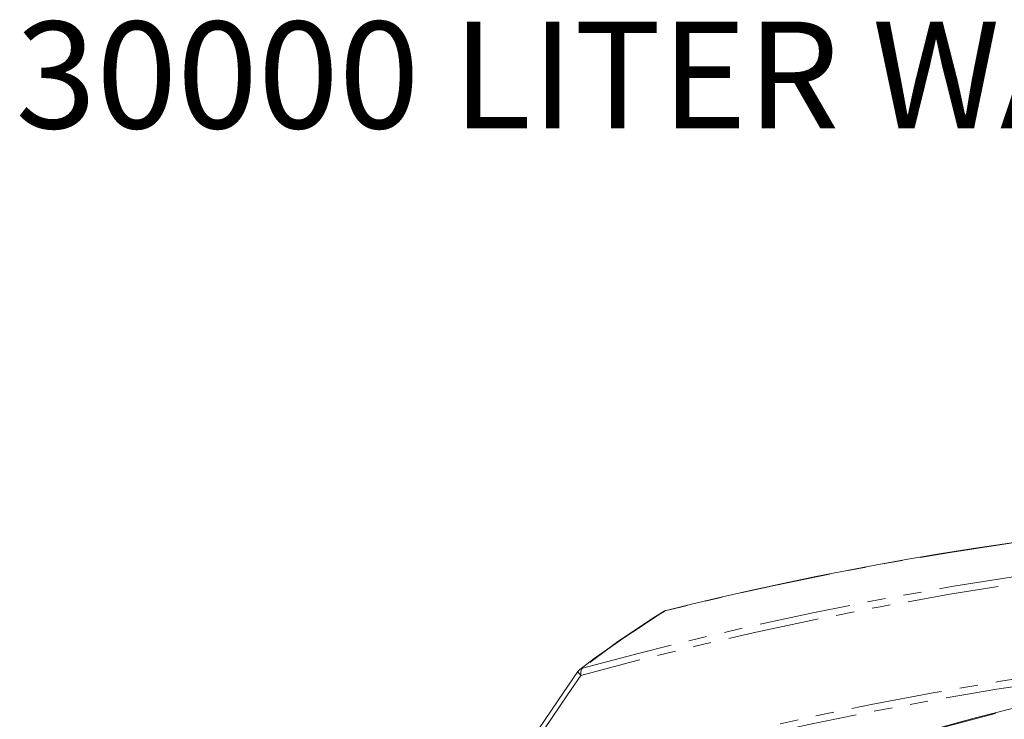
# Model space of a CAD drawing. Units: millimetres. Extents: x 547 to 14450, y 350 to 9736.
# Drawn here: x 6800 to 8508, y 8522 to 9736 of the extents above; entities that cross this region are included whole.
import ezdxf

# ---------------------------------------------------------------- set-up
doc = ezdxf.new("R2010")
doc.units = ezdxf.units.MM
doc.header["$LTSCALE"] = 25
doc.linetypes.add('SLD-Phantom', pattern=[12.7, 6.35, -1.27, 1.27, -1.27, 1.27, -1.27])
doc.linetypes.add('SLD-Solid', pattern=[0])
doc.styles.add('SLDTEXTSTYLE1', font='ARIALBD.TTF', dxfattribs={"width": 0.948})

msp = doc.modelspace()

# ---------------------------------------------------------------- linework, layer by layer
at = {"color": 8, "linetype": 'SLD-Phantom', "lineweight": 0, "flags": 128}
for points in [[(10102, 8852.4), (10055.7, 8857.2), (9966.3, 8865.5), (9876.9, 8872.6), (9787.7, 8878.5), (9698.6, 8883.2), (9579.9, 8887.6), (9461.5, 8889.7), (9343.4, 8889.7), (9225.6, 8887.6), (9108.3, 8883.3), (8991.4, 8876.8), (8874.9, 8868.1), (8758.8, 8857.3), (8643.3, 8844.3), (8528.3, 8829.2), (8413.9, 8811.9), (8300.2, 8792.5), (8204.3, 8774.3), (8108.9, 8754.6), (8014, 8733.4), (7919.6, 8710.7)], [(7776, 8611.2), (7875, 8637.4), (7974.7, 8662.1), (8074.8, 8685.4), (8175.4, 8707), (8295.6, 8730.9), (8416.5, 8752.5), (8538, 8772), (8660.1, 8789.4), (8782.7, 8804.5), (8905.8, 8817.5), (9029.2, 8828.3), (9153.1, 8836.9), (9277.4, 8843.4), (9402.1, 8847.6), (9527.1, 8849.7), (9652.3, 8849.6), (9777.7, 8847.3), (9903.3, 8842.8), (10029.1, 8836.2), (10079.8, 8832.9), (10079.9, 8832.9)], [(10080.2, 8818.1), (10024, 8821.8), (9898.4, 8828.5), (9773, 8833.1), (9647.7, 8835.5), (9522.6, 8835.6), (9397.8, 8833.6), (9273.3, 8829.5), (9149.1, 8823.1), (9025.3, 8814.6), (8902, 8803.9), (8779.1, 8791), (8656.6, 8775.9), (8534.7, 8758.7), (8413.3, 8739.3), (8292.5, 8717.7), (8172.4, 8694), (8071.9, 8672.4), (7971.9, 8649.3), (7872.4, 8624.7), (7773.4, 8598.6)], [(10056.7, 8792), (10056.6, 8792), (9998.1, 8787.5), (9862.1, 8775.5), (9726.4, 8761.5), (9590.9, 8745.3), (9455.6, 8726.9), (9320.6, 8706.5), (9185.9, 8683.9), (9051.6, 8659.2), (8917.8, 8632.5), (8784.5, 8603.6), (8651.6, 8572.7), (8519.2, 8539.7), (8387.4, 8504.6), (8256.1, 8467.5), (8125.6, 8428.3), (7995.8, 8387.1), (7886.3, 8350.6), (7777.4, 8312.7), (7669, 8273.3), (7561.2, 8232.5)], [(7919.6, 8710.7), (7907.5, 8702.9), (7884.8, 8688.2), (7863, 8673.7), (7842.1, 8659.4), (7815.8, 8640.9), (7791.2, 8622.8), (7776, 8611.2)], [(7919.6, 8710.7), (7920.7, 8711.2), (7921.1, 8711.3)], [(7628, 8384.6), (7734.4, 8416.3), (7841.5, 8446.2), (7949.2, 8474.3), (8057.5, 8500.6), (8166.8, 8525.2), (8276.7, 8547.9), (8387.1, 8568.8), (8498, 8587.8), (8607.3, 8604.7), (8717, 8619.8), (8827.1, 8633.1), (8937.7, 8644.6), (8999.4, 8650)], [(8878.3, 8625.1), (8825.1, 8619.6), (8714.7, 8606.4), (8604.7, 8591.3), (8495, 8574.5), (8384.7, 8555.7), (8274.9, 8535), (8165.6, 8512.5), (8056.6, 8488.1), (7948.2, 8461.9), (7840.2, 8433.8), (7732.8, 8404), (7626, 8372.2)], [(7773.4, 8598.6), (7773.2, 8600.7), (7773.1, 8602.8), (7773.2, 8604.7), (7773.5, 8606.4), (7773.9, 8608), (7774.5, 8609.3), (7775.2, 8610.4), (7776, 8611.2)], [(7773.4, 8598.6), (7750.2, 8564.6), (7693.7, 8481.5), (7628, 8384.6)], [(7773.4, 8598.6), (7771.9, 8599.9), (7770.6, 8601.2), (7769.5, 8602.3), (7768.8, 8603.3), (7768.3, 8604.2), (7768, 8604.9), (7768.1, 8605.4), (7768.2, 8605.4)]]:
    msp.add_lwpolyline(points, dxfattribs=at)
at = {"color": 7, "linetype": 'SLD-Solid', "lineweight": 15, "flags": 128}
for points in [[(10103, 8853.3), (10092.2, 8854.4), (10034.8, 8860.2), (9977.3, 8865.5), (9919.9, 8870.3), (9862.5, 8874.6), (9805.2, 8878.3), (9747.9, 8881.6), (9690.6, 8884.4), (9633.5, 8886.7), (9576.3, 8888.4), (9519.3, 8889.7), (9462.3, 8890.5), (9405.4, 8890.7), (9348.5, 8890.5), (9291.8, 8889.8), (9235.2, 8888.5), (9178.6, 8886.8), (9122.2, 8884.5), (9065.8, 8881.8), (9009.6, 8878.6), (8953.5, 8874.8), (8897.5, 8870.6), (8841.6, 8865.8), (8785.8, 8860.6), (8730.1, 8854.8), (8674.5, 8848.6), (8619.1, 8841.8), (8563.8, 8834.6), (8508.7, 8826.8), (8453.7, 8818.6), (8398.8, 8809.9), (8344, 8800.6), (8289.4, 8790.9), (8235, 8780.7), (8180.7, 8770), (8126.6, 8758.7), (8072.6, 8747), (8018.9, 8734.9), (7965.2, 8722.2), (7921.1, 8711.3)], [(10057.7, 8793), (10007.5, 8789.2), (9942, 8783.8), (9876.5, 8777.8), (9811.1, 8771.4), (9745.8, 8764.5), (9680.4, 8757.1), (9615.2, 8749.3), (9550, 8740.9), (9484.8, 8732), (9419.7, 8722.6), (9354.8, 8712.8), (9289.8, 8702.5), (9225, 8691.6), (9160.3, 8680.3), (9095.7, 8668.5), (9031.2, 8656.3), (8966.7, 8643.5), (8902.4, 8630.2), (8838.3, 8616.5), (8774.2, 8602.3), (8710.3, 8587.6), (8646.5, 8572.5), (8582.8, 8556.8), (8519.2, 8540.7), (8455.8, 8524.1), (8392.5, 8507), (8329.3, 8489.5), (8266.3, 8471.5), (8203.5, 8453), (8140.8, 8434), (8078.2, 8414.6), (8015.8, 8394.6), (7953.6, 8374.3), (7891.5, 8353.4), (7829.7, 8332.1), (7768, 8310.4), (7706.5, 8288.1), (7645.2, 8265.5), (7584, 8242.3), (7561.5, 8233.6)], [(7916.5, 8709.3), (7914.6, 8708.1), (7898.3, 8697.7), (7882.5, 8687.4), (7867.1, 8677.2), (7852.1, 8667.1), (7837.5, 8657.1), (7823.4, 8647.2), (7809.7, 8637.4), (7796.4, 8627.8), (7783.6, 8618.2), (7771.6, 8609)], [(7768.2, 8605.3), (7743.3, 8568.9), (7667.6, 8457.5), (7611.7, 8374.9)]]:
    msp.add_lwpolyline(points, dxfattribs=at)
at = {"color": 7, "linetype": 'SLD-Solid', "lineweight": 15}
for centre, start, end in [((7925, 8695.8), 104.028, 122.3664), ((7781.4, 8596.3), 127.7078, 145.6366)]:
    msp.add_arc(centre, 16, start, end, dxfattribs=at)
at = {"color": 8, "linetype": 'SLD-Phantom', "lineweight": 0}
for centre, radius, start, end in [((7922.1, 8700.4), 10.5, 103.5155, 122.2059), ((7779.4, 8598.9), 12.8, 105.4842, 127.6575)]:
    msp.add_arc(centre, radius, start, end, dxfattribs=at)

# ---------------------------------------------------------------- texts
at = {"color": 208, "linetype": 'SLD-Solid', "lineweight": 0, "true_color": 0x400040, "insert": (6792.3, 9732.8), "char_height": 185.208, "attachment_point": 1, "style": 'SLDTEXTSTYLE1'}
msp.add_mtext('30000 LITER WATER TANK', dxfattribs=at)

doc.saveas('drawing.dxf')
